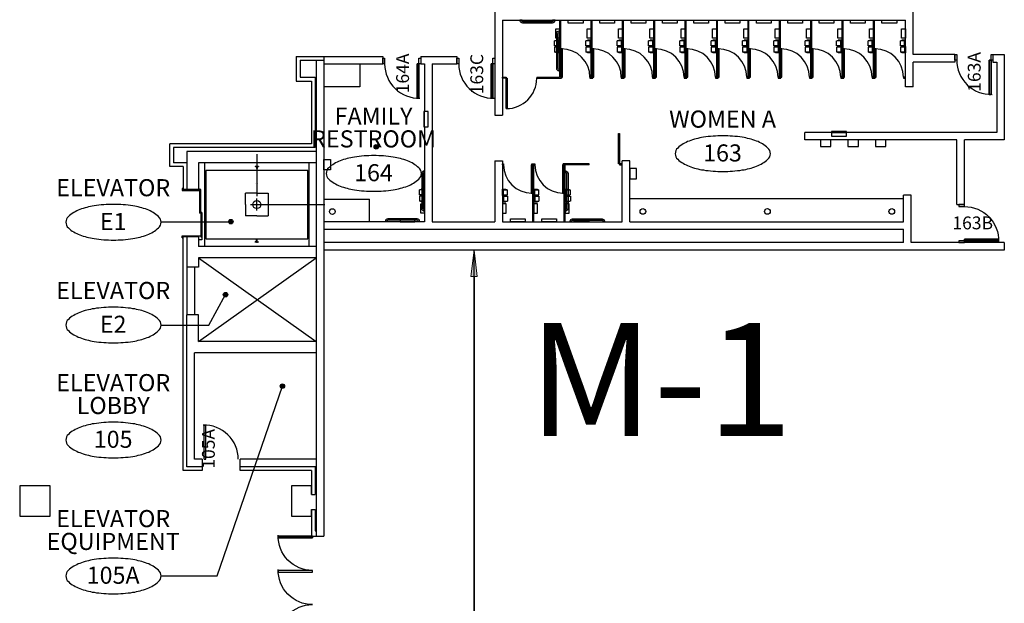
# Model space of a CAD drawing. Units: inches. Extents: x -1707 to 14184, y -120 to 8071.
# Drawn here: x 2759 to 3795, y 6453 to 7068 of the extents above; entities that cross this region are included whole.
import ezdxf

# ---------------------------------------------------------------- set-up
doc = ezdxf.new("R2010")
doc.units = ezdxf.units.IN
doc.header["$LTSCALE"] = 2000
doc.header["$MEASUREMENT"] = 0
doc.header["$PDMODE"] = 1
doc.header["$PDSIZE"] = -2
doc.layers.get('0').update_dxf_attribs({"lineweight": 25})
for name, color, linetype, lineweight in [('A-COUNTER', 7, 'Continuous', 25), ('A-DOOR', 7, 'Continuous', 25), ('A-ELEVATOR', 7, 'Continuous', 25), ('A-ROOMTAG', 7, 'Continuous', 25), ('A-ROOMTAG-NAME', 7, 'Continuous', 25), ('A-ROOMTAG-NUM', 7, 'Continuous', 25), ('A-STALL', 7, 'Continuous', 25), ('A-TOILACC', 7, 'Continuous', 25), ('A-WALL', 7, 'Continuous', 25), ('Dimension', 7, 'Continuous', 5), ('None', 7, 'Continuous', 5)]:
    doc.layers.add(name, color=color, linetype=linetype, lineweight=lineweight)
doc.styles.add('Arial', font='Arial')
doc.dimstyles.new('Plan Dim', dxfattribs={"dimtxt": 18.0096, "dimasz": 27.832031, "dimexe": 0, "dimexo": 0, "dimgap": 0, "dimtad": 0, "dimdec": 1, "dimdsep": 46, "dimlunit": 3, "dimtxsty": 'Arial', "dimblk": 'VW_FILLEDARROW', "dimblk1": 'VW_FILLEDARROW', "dimblk2": 'VW_FILLEDARROW', "dimcen": 0, "dimazin": 0, "dimtfac": 1, "dimtdec": 1, "dimtix": 1, "dimtmove": 0, "dimatfit": 0, "dimldrblk": 'VW_FILLEDARROW', "dimfxl": 1, "dimfrac": 2, "dimtolj": 1, "dimarcsym": 0})

# ---------------------------------------------------------------- blocks, each defined once
blk = doc.blocks.new('CL')
at = {"insert": (-0.9, 1), "char_height": 2.24, "attachment_point": 1, "line_spacing_factor": 0.25, "style": 'Arial'}
blk.add_mtext('[', dxfattribs=at)
blk = doc.blocks.new('RMNO2L')
at = {"flags": 128}
blk.add_lwpolyline([(-2.074, 0.341, 0.211848), (-1.964, 0.094, 0.094525), (-1.462, -0.212, 0.051213), (-0.839, -0.375, 0.038544), (0.013, -0.441, 0.038544), (0.866, -0.375, 0.051213), (1.489, -0.212, 0.094525), (1.99, 0.094, 0.211848), (2.1, 0.341, 0.211848), (1.99, 0.589, 0.094525), (1.489, 0.895, 0.051213), (0.866, 1.058, 0.038544), (0.013, 1.124), (0.013, 1.124, 0.038544), (-0.839, 1.058, 0.051213), (-1.462, 0.895, 0.094525), (-1.964, 0.589, 0.211848)], format="xyb", close=True, dxfattribs=at)
at = {"layer": 'None', "color": 0, "flags": 1}
for tag in ['NAME1', 'NAME', 'RM-NUMBER', 'FLOOR', 'BASE', 'NORTH', 'EAST', 'SOUTH', 'WEST', 'CEILING', 'CEIL-HT', 'REMARKS']:
    blk.add_attdef(tag, (-2.074, -0.441), '', height=0.00709, dxfattribs=at)
blk = doc.blocks.new('DR1H90')
at = {"layer": 'A-DOOR'}
blk.add_arc((-0.5, 0), 1, 0, 91.707, dxfattribs=at)
at = {"layer": 'A-DOOR', "transparency": 33554687}
for points in [[(-0.5, 0), (-0.5, 1), (-0.5, 1, 1), (-0.5, 0, 1)], [(-0.5, 1), (-0.45, 1), (-0.45, 1, 1), (-0.5, 1, 1)], [(-0.45, 0), (-0.45, 1), (-0.45, 1, 1), (-0.45, 0, 1)], [(-0.5, 0), (-0.45, 0), (-0.45, 0, 1), (-0.5, 0, 1)]]:
    blk.add_3dface(points, dxfattribs=at)
blk = doc.blocks.new('TOILP3')
at = {"color": 7}
for p, q in [((3.2, 0), (-3.2, 0)), ((-3.4, -0.1), (-3.4, -3.6)), ((-3.4, -3.5), (-2.9, -3.5)), ((-3.3, -3.7), (-2.9, -3.7)), ((-2.8, -0.7), (-2.9, -3.6)), ((-2.6, -3), (-2.9, -3)), ((-2.6, -3.3), (-2.9, -3.3)), ((2.6, -0.5), (-2.6, -0.5)), ((2.6, -0.9), (-2.6, -0.9)), ((-2.6, -0.9), (-2.6, -5.3)), ((2.6, -5.4), (-2.6, -5.4)), ((2.6, -0.9), (2.6, -5.3)), ((2.6, -3), (2.9, -3)), ((2.6, -3.3), (2.9, -3.3)), ((2.8, -0.7), (2.9, -3.6)), ((3.4, -3.5), (2.9, -3.5)), ((3.3, -3.7), (2.9, -3.7)), ((3.4, -3.6), (3.4, -0.1))]:
    blk.add_line(p, q, dxfattribs=at)
for centre, radius, start, end in [((-3.2, -0.1), 0.125, 90, 180), ((-3.3, -3.6), 0.0625, 180, 270), ((-2.9, -3.6), 0.0625, 270, 360), ((-2.6, -0.7), 0.25, 90, 180), ((-2.6, -0.9), 0.0625, 90, 180), ((-2.6, -5.3), 0.0625, 180, 270), ((2.6, -0.7), 0.25, 0, 90), ((2.6, -0.9), 0.0625, 0, 90), ((2.6, -5.3), 0.0625, 270, 0), ((2.9, -3.6), 0.0625, 180, 270), ((3.2, -0.1), 0.125, 0, 90), ((3.3, -3.6), 0.0625, 270, 0)]:
    blk.add_arc(centre, radius, start, end, dxfattribs=at)
blk = doc.blocks.new('PFIXTBARS')
for p, q in [((4.75, -0.375), (4.75, 0)), ((4.75, 0), (7.25, 0)), ((7.25, 0), (7.25, -0.375)), ((39.25, -0.375), (39.25, 0)), ((39.25, 0), (41.75, 0)), ((41.75, 0), (41.75, -0.375)), ((7.25, -0.375), (4.75, -0.375)), ((5.25, -0.5), (5.25, -0.375)), ((6.75, -0.375), (6.75, -0.5)), ((7.75, -1.5), (38.75, -1.5)), ((7.75, -3), (38.75, -3)), ((41.75, -0.375), (39.25, -0.375)), ((39.75, -0.375), (39.75, -0.5)), ((41.25, -0.5), (41.25, -0.375)), ((0, -10.75), (0.375, -10.75)), ((0, -13.25), (0, -10.75)), ((0.375, -13.25), (0, -13.25)), ((0.375, -10.75), (0.375, -13.25)), ((0.5, -11.25), (0.375, -11.25)), ((0.375, -12.75), (0.5, -12.75)), ((1.5, -50.75), (1.5, -13.75)), ((3, -50.75), (3, -13.75)), ((0, -51.25), (0.375, -51.25)), ((0, -53.75), (0, -51.25)), ((0.375, -51.25), (0.375, -53.75)), ((0.375, -51.75), (0.5, -51.75)), ((0.375, -53.75), (0, -53.75)), ((0.5, -53.25), (0.375, -53.25))]:
    blk.add_line(p, q)
for centre, radius, start, end in [((7.75, -0.5), 2.5, 180, 270), ((7.75, -0.5), 1, 180, 270), ((38.75, -0.5), 1, 270, 0), ((38.75, -0.5), 2.5, 270, 0), ((0.5, -13.75), 2.5, 0, 90), ((0.5, -13.75), 1, 0, 90), ((0.5, -50.75), 1, 270, 0), ((0.5, -50.75), 2.5, 270, 0)]:
    blk.add_arc(centre, radius, start, end)
blk = doc.blocks.new('DR-36D')
at = {"layer": 'A-DOOR', "flags": 128}
for points in [[(0, -1), (0.05, -1), (0.05, 0), (0, 0)], [(2, -1), (1.95, -1), (1.95, 0), (2, 0)]]:
    blk.add_lwpolyline(points, close=True, dxfattribs=at)
at = {"layer": 'A-DOOR'}
for centre, start, end in [((0, 0), 268.293, 0), ((2, 0), 180, 271.707)]:
    blk.add_arc(centre, 1, start, end, dxfattribs=at)
blk = doc.blocks.new('DR1H902')
at = {"layer": 'A-DOOR'}
for p, q in [((-0.5, 0), (-0.5, 1)), ((-0.5, 1), (-0.45, 1)), ((-0.45, 0), (-0.45, 1)), ((-0.5, 0), (-0.45, 0))]:
    blk.add_line(p, q, dxfattribs=at)
blk.add_arc((-0.5, 0), 1, 0, 91.707, dxfattribs=at)
blk = doc.blocks.new('ABWD_DR-1-36X80J')
at = {"layer": 'A-DOOR', "extrusion": (0, -1, 0), "xscale": -36, "yscale": 36}
blk.add_blockref('DR1H902', (-20, 0), dxfattribs=at)
blk = doc.blocks.new('VW_FILLEDARROW')
at = {"linetype": 'Continuous', "lineweight": 0, "transparency": 16777216}
blk.add_hatch(color=0, dxfattribs=at).paths.add_polyline_path([(-1, 0.123), (0, 0), (-1, -0.123)])
at = {"color": 0, "linetype": 'Continuous', "lineweight": 20, "transparency": 16777216, "flags": 128}
blk.add_lwpolyline([(-1, 0.123), (0, 0), (-1, -0.123)], close=True, dxfattribs=at)
blk = doc.blocks.new('*D458')
at = {"layer": 'Dimension', "color": 0, "linetype": 'Continuous', "lineweight": -2, "transparency": 33554687}
for p, q in [((3237.5, 6825), (3237.5, 6825)), ((3237.5, 6797.1), (3237.5, 6179.1)), ((3237.5, 5328.8), (3237.5, 5946.8)), ((3237.5, 5301), (3237.5, 5301))]:
    blk.add_line(p, q, dxfattribs=at)
at = {"layer": 'Dimension', "color": 0, "lineweight": -2, "xscale": 27.83203125, "yscale": 27.83203125, "zscale": 27.83203125}
for p, rotation in [((3237.5, 6825), 90), ((3237.5, 5301), 270)]:
    blk.add_blockref('VW_FILLEDARROW', p, dxfattribs=dict(at, rotation=rotation))
at = {"layer": 'Dimension', "color": 0, "lineweight": 25, "transparency": 33554687, "insert": (3237.5, 6063), "char_height": 59.46, "attachment_point": 5, "rotation": 90, "style": 'Arial'}
blk.add_mtext("\\A1;127'", dxfattribs=at)

msp = doc.modelspace()

# ---------------------------------------------------------------- hatches: boundary and pattern name
at = {"layer": 'A-ROOMTAG', "linetype": 'Continuous', "lineweight": 0}
h = msp.add_hatch(color=7, dxfattribs=at)
edge = h.paths.add_edge_path()
edge.add_arc((3134.64336, 6933.67678), 2.35871, 0, 360)
h = msp.add_hatch(color=7, dxfattribs=at)
edge = h.paths.add_edge_path()
edge.add_arc((2981.61639, 6854.96633), 2.35871, 0, 360)
h = msp.add_hatch(color=7, dxfattribs=at)
edge = h.paths.add_edge_path()
edge.add_arc((2981.61639, 6854.96633), 2.35871, 0, 360)
h = msp.add_hatch(color=7, dxfattribs=at)
edge = h.paths.add_edge_path()
edge.add_arc((2976.08825, 6778.23337), 2.35871, 0, 360)
h = msp.add_hatch(color=7, dxfattribs=at)
edge = h.paths.add_edge_path()
edge.add_arc((2976.08825, 6778.23337), 2.35871, 0, 360)
h = msp.add_hatch(color=7, dxfattribs=at)
edge = h.paths.add_edge_path()
edge.add_arc((3035.91097, 6681.93137), 2.35871, 0, 360)

# ---------------------------------------------------------------- linework, layer by layer
msp.add_line((3237.47473, 6824.95032), (3237.47473, 5300.95032))
at = {"layer": 'A-COUNTER'}
for p, q in [((3117.47473, 7020.95032), (3117.47473, 6996.95235)), ((3117.47473, 6996.95235), (3079.47473, 6996.95235)), ((3079.47473, 6878.80355), (3127.47473, 6878.80355)), ((3127.47473, 6854.95032), (3127.47473, 6878.80355)), ((3689.47521, 6878.95032), (3401.47521, 6878.95032))]:
    msp.add_line(p, q, dxfattribs=at)
at = {"layer": 'A-DOOR', "flags": 128}
for points in [[(3143.47473, 7026.95032), (3143.47473, 7020.95032), (3141.47473, 7020.95032), (3141.47473, 7026.95032)], [(3181.47473, 7026.95032), (3181.47473, 7020.95032), (3179.47473, 7020.95032), (3179.47473, 7026.95032)], [(3221.47473, 7026.95032), (3221.47473, 7020.95032), (3219.47473, 7020.95032), (3219.47473, 7026.95032)], [(3259.47473, 7026.95032), (3259.47473, 7020.95032), (3257.47473, 7020.95032), (3257.47473, 7026.95032)], [(3745.47478, 7030.95044), (3745.47478, 7024.95044), (3743.47478, 7024.95044), (3743.47478, 7030.95044)], [(3783.47478, 7030.95044), (3783.47478, 7024.95044), (3781.47478, 7024.95044), (3781.47478, 7030.95044)], [(3747.47473, 6870.95032), (3753.47473, 6870.95032), (3753.47473, 6872.95032), (3747.47473, 6872.95032)], [(3747.47473, 6832.95032), (3753.47473, 6832.95032), (3753.47473, 6834.95032), (3747.47473, 6834.95032)]]:
    msp.add_lwpolyline(points, close=True, dxfattribs=at)
at = {"layer": 'A-ELEVATOR'}
for p, q in [((3008.97473, 6926.16035), (3008.97473, 6881.92338)), ((2953.97473, 6916.95032), (2953.97473, 6828.95032)), ((3007.1752, 6913.30716), (3010.6752, 6913.30716)), ((3007.1752, 6913.30716), (3007.1752, 6913.11701)), ((3008.64952, 6912.87691), (3007.29463, 6912.98744)), ((3008.6127, 6912.11966), (3008.6127, 6910.86966)), ((3008.6127, 6912.11966), (3008.61271, 6912.11966)), ((3008.6127, 6910.86966), (3009.2377, 6910.86966)), ((3008.76895, 6912.74734), (3008.76895, 6912.2759)), ((3009.08145, 6912.74851), (3009.08145, 6912.2759)), ((3009.19961, 6912.87797), (3010.55704, 6913.00212)), ((3009.23769, 6912.11966), (3009.2377, 6912.11966)), ((3009.2377, 6912.11966), (3009.2377, 6910.86966)), ((3010.6752, 6913.30716), (3010.6752, 6913.13158)), ((3063.97473, 6828.95032), (3063.97473, 6916.95032)), ((3062.72473, 6908.95032), (2955.22473, 6908.95032)), ((2955.22473, 6908.95032), (2955.22473, 6836.95032)), ((3062.72473, 6836.95032), (3062.72473, 6908.95032)), ((2931.48445, 6889.95402), (2930.48445, 6889.95402)), ((2930.48445, 6889.95402), (2930.48445, 6887.95402)), ((2948.47473, 6889.95371), (2947.47473, 6889.95371)), ((2948.47473, 6887.95371), (2948.47473, 6889.95371)), ((2930.48445, 6887.95371), (2947.47473, 6887.95371)), ((2938.47473, 6887.95371), (2939.47473, 6887.95371)), ((2947.47473, 6887.95371), (2948.47473, 6887.95371)), ((2948.72473, 6886.96034), (2948.72473, 6888.96034)), ((2949.97473, 6888.94153), (2948.72473, 6888.96034)), ((2948.72473, 6886.96034), (2948.72473, 6863.95291)), ((2949.97473, 6863.95291), (2949.97473, 6888.94153)), ((3008.97473, 6884.96854), (2996.97473, 6884.96854)), ((2996.97473, 6872.96854), (2996.97473, 6884.96854)), ((3008.97473, 6884.96854), (3020.97473, 6884.96854)), ((3008.97473, 6872.96854), (3008.97473, 6879.51638)), ((3020.97473, 6884.96854), (3020.97473, 6860.96854)), ((2996.97473, 6872.96854), (2996.97473, 6860.96854)), ((3002.27266, 6872.96854), (3009.01131, 6872.96854)), ((3008.97473, 6872.96854), (3015.71338, 6872.96854)), ((3009.02132, 6866.73685), (3009.02132, 6873.28468)), ((3080.6596, 6872.85202), (3013.33962, 6872.85202)), ((2949.97473, 6863.95291), (2948.72473, 6863.95291)), ((2951.22473, 6864.47329), (2949.97473, 6864.47329)), ((2949.97473, 6863.95291), (2949.97473, 6838.9054)), ((2951.22473, 6864.47329), (2951.22473, 6838.9054)), ((3008.97473, 6860.96854), (2996.97473, 6860.96854)), ((3008.97473, 6860.96854), (3020.97473, 6860.96854)), ((2930.48445, 6837.95402), (2930.48445, 6839.95402)), ((2930.48445, 6839.95371), (2947.47473, 6839.95371)), ((2930.48445, 6837.95402), (2931.46763, 6837.95402)), ((2938.47473, 6839.95371), (2939.47473, 6839.95371)), ((2947.47473, 6839.95371), (2948.47473, 6839.95371)), ((2948.47473, 6839.95371), (2949.97473, 6839.95371)), ((2949.97473, 6838.9054), (2951.22473, 6838.9054)), ((2951.22473, 6838.9054), (2951.22473, 6835.97091)), ((2951.22473, 6835.97091), (2947.46294, 6835.97091)), ((2955.22473, 6836.95032), (3062.72473, 6836.95032)), ((3007.21594, 6833.55319), (3007.21594, 6833.72877)), ((3010.71594, 6833.55319), (3007.21594, 6833.55319)), ((3008.69154, 6833.98238), (3007.3341, 6833.85823)), ((3008.65344, 6834.74069), (3008.65344, 6835.99069)), ((3009.27844, 6835.99069), (3008.65344, 6835.99069)), ((3008.65345, 6834.74069), (3008.65344, 6834.74069)), ((3008.80969, 6834.11184), (3008.80969, 6834.58445)), ((3008.96594, 6836.62119), (3008.96594, 6832.82914)), ((3009.12219, 6834.11302), (3009.12219, 6834.58445)), ((3009.24162, 6833.98345), (3010.59652, 6833.87291)), ((3009.27844, 6834.74069), (3009.27843, 6834.74069)), ((3009.27844, 6834.74069), (3009.27844, 6835.99069)), ((3010.71594, 6833.55319), (3010.71594, 6833.74334)), ((2947.47473, 6816.95032), (3071.47473, 6728.95032)), ((2947.47473, 6728.95032), (3071.47473, 6816.95032))]:
    msp.add_line(p, q, dxfattribs=at)
msp.add_circle((3008.97473, 6872.96854), 4.25, dxfattribs=at)
for centre, radius, start, end in [((3007.3052, 6913.11701), 0.13, 180, 265.33587254), ((3008.61271, 6912.2759), 0.15624, 270, 0), ((3008.63895, 6912.74734), 0.13, 0, 85.33587254), ((3009.21145, 6912.74851), 0.13, 95.22587242, 180), ((3009.23769, 6912.2759), 0.15624, 180, 270), ((3010.5452, 6913.13158), 0.13, 275.22587242, 0), ((3007.34594, 6833.72877), 0.13, 95.22587242, 180), ((3008.65345, 6834.58445), 0.15624, 0, 90), ((3008.67969, 6834.11184), 0.13, 275.22587242, 0), ((3009.27843, 6834.58445), 0.15624, 90, 180), ((3009.25219, 6834.11302), 0.13, 180, 265.33587254), ((3010.58594, 6833.74334), 0.13, 0, 85.33587254)]:
    msp.add_arc(centre, radius, start, end, dxfattribs=at)
at = {"layer": 'A-ELEVATOR', "linetype": 'Continuous', "lineweight": 5, "transparency": 33554687}
for p in [(2939.19473, 6887.95371), (2938.47473, 6839.95371), (2939.19473, 6839.95371), (2953.72473, 6836.95032), (2953.72473, 6836.95032), (2961.48543, 6836.95032)]:
    msp.add_point(p, dxfattribs=at)
at = {"layer": 'A-ROOMTAG'}
msp.add_line((2908.19497, 6854.96633), (2981.61639, 6854.96633), dxfattribs=at)
at = {"layer": 'A-ROOMTAG', "flags": 128}
for points in [[(2908.21551, 6746.21602), (2958.52868, 6746.21602), (2976.08825, 6778.23337)], [(2908.21551, 6482.09531), (2967.23681, 6482.09531), (3035.91097, 6681.93137)]]:
    msp.add_lwpolyline(points, dxfattribs=at)
at = {"layer": 'A-ROOMTAG'}
for centre in [(3134.64336, 6933.67678), (2981.61639, 6854.96633), (2981.61639, 6854.96633), (2976.08825, 6778.23337), (2976.08825, 6778.23337), (3035.91097, 6681.93137)]:
    msp.add_circle(centre, 2.35871, dxfattribs=at)
at = {"layer": 'A-STALL'}
for p, q in [((3327.47473, 7066.95032), (3327.47473, 7006.95032)), ((3328.47473, 7066.95032), (3328.47473, 7006.95032)), ((3360.47473, 7066.95032), (3360.47473, 7006.95032)), ((3361.47473, 7066.95032), (3361.47473, 7006.95032)), ((3393.47473, 7066.95032), (3393.47473, 7006.95032)), ((3394.47473, 7066.95032), (3394.47473, 7006.95032)), ((3426.47473, 7066.95032), (3426.47473, 7006.95032)), ((3427.47473, 7066.95032), (3427.47473, 7006.95032)), ((3459.47473, 7066.95032), (3459.47473, 7006.95032)), ((3460.47473, 7066.95032), (3460.47473, 7006.95032)), ((3492.47473, 7066.95032), (3492.47473, 7006.95032)), ((3493.47473, 7066.95032), (3493.47473, 7006.95032)), ((3525.47473, 7066.95032), (3525.47473, 7006.95032)), ((3526.47473, 7066.95032), (3526.47473, 7006.95032)), ((3558.47473, 7066.95032), (3558.47473, 7006.95032)), ((3559.47473, 7066.95032), (3559.47473, 7006.95032)), ((3591.47473, 7066.95032), (3591.47473, 7006.95032)), ((3592.47473, 7066.95032), (3592.47473, 7006.95032)), ((3624.47473, 7066.95032), (3624.47473, 7006.95032)), ((3625.47473, 7066.95032), (3625.47473, 7006.95032)), ((3657.47473, 7066.95032), (3657.47473, 7006.95032)), ((3658.47473, 7066.95032), (3658.47473, 7006.95032)), ((3303.47473, 7006.95032), (3303.47473, 7005.95032)), ((3303.47473, 7006.95032), (3327.47473, 7006.95032)), ((3303.47473, 7005.95032), (3329.47473, 7005.95032)), ((3328.47473, 7006.95032), (3329.47473, 7006.95032)), ((3329.47473, 7006.95032), (3329.47473, 7005.95032)), ((3299.47521, 6854.95032), (3299.47521, 6914.95032)), ((3300.47521, 6854.95032), (3300.47521, 6914.95032)), ((3331.47521, 6914.95032), (3331.47521, 6915.95032)), ((3358.67914, 6915.95032), (3331.47521, 6915.95032)), ((3358.67914, 6914.95032), (3331.47521, 6914.95032)), ((3332.47521, 6854.95032), (3332.47521, 6914.95032)), ((3333.47521, 6854.95032), (3333.47521, 6914.95032)), ((3358.67914, 6914.95032), (3358.67914, 6915.95032))]:
    msp.add_line(p, q, dxfattribs=at)
at = {"layer": 'A-STALL', "flags": 128}
for points in [[(3329.47473, 7006.95032), (3330.47473, 7006.95032), (3330.47473, 7036.95032), (3329.47473, 7036.95032)], [(3362.47473, 7006.95032), (3363.47473, 7006.95032), (3363.47473, 7036.95032), (3362.47473, 7036.95032)], [(3395.47473, 7006.95032), (3396.47473, 7006.95032), (3396.47473, 7036.95032), (3395.47473, 7036.95032)], [(3428.47473, 7006.95032), (3429.47473, 7006.95032), (3429.47473, 7036.95032), (3428.47473, 7036.95032)], [(3461.47473, 7006.95032), (3462.47473, 7006.95032), (3462.47473, 7036.95032), (3461.47473, 7036.95032)], [(3494.47473, 7006.95032), (3495.47473, 7006.95032), (3495.47473, 7036.95032), (3494.47473, 7036.95032)], [(3527.47473, 7006.95032), (3528.47473, 7006.95032), (3528.47473, 7036.95032), (3527.47473, 7036.95032)], [(3560.47473, 7006.95032), (3561.47473, 7006.95032), (3561.47473, 7036.95032), (3560.47473, 7036.95032)], [(3593.47473, 7006.95032), (3594.47473, 7006.95032), (3594.47473, 7036.95032), (3593.47473, 7036.95032)], [(3626.47473, 7006.95032), (3627.47473, 7006.95032), (3627.47473, 7036.95032), (3626.47473, 7036.95032)], [(3659.47473, 7006.95032), (3660.47473, 7006.95032), (3660.47473, 7036.95032), (3659.47473, 7036.95032)], [(3267.47473, 7006.95032), (3271.47473, 7006.95032), (3271.47473, 7005.95032), (3267.47473, 7005.95032)], [(3271.47473, 7005.95032), (3272.47473, 7005.95032), (3272.47473, 6973.95032), (3271.47473, 6973.95032)], [(3359.47473, 7006.95032), (3359.47473, 7005.95032), (3362.47473, 7005.95032), (3362.47473, 7006.95032)], [(3392.47473, 7006.95032), (3392.47473, 7005.95032), (3395.47473, 7005.95032), (3395.47473, 7006.95032)], [(3425.47473, 7006.95032), (3425.47473, 7005.95032), (3428.47473, 7005.95032), (3428.47473, 7006.95032)], [(3458.47473, 7006.95032), (3458.47473, 7005.95032), (3461.47473, 7005.95032), (3461.47473, 7006.95032)], [(3491.47473, 7006.95032), (3491.47473, 7005.95032), (3494.47473, 7005.95032), (3494.47473, 7006.95032)], [(3524.47473, 7006.95032), (3524.47473, 7005.95032), (3527.47473, 7005.95032), (3527.47473, 7006.95032)], [(3557.47473, 7006.95032), (3557.47473, 7005.95032), (3560.47473, 7005.95032), (3560.47473, 7006.95032)], [(3590.47473, 7006.95032), (3590.47473, 7005.95032), (3593.47473, 7005.95032), (3593.47473, 7006.95032)], [(3623.47473, 7006.95032), (3623.47473, 7005.95032), (3626.47473, 7005.95032), (3626.47473, 7006.95032)], [(3656.47473, 7006.95032), (3656.47473, 7005.95032), (3659.47473, 7005.95032), (3659.47473, 7006.95032)], [(3689.47473, 7006.95032), (3689.47473, 7005.95032), (3691.47446, 7005.95031), (3691.47446, 7006.95031)], [(3390.67914, 6915.95032), (3389.67914, 6915.95032), (3389.67914, 6947.95032), (3390.67914, 6947.95032)], [(3267.47521, 6914.95032), (3267.47521, 6915.95032), (3268.47521, 6915.95032), (3268.47521, 6914.95032)], [(3298.47521, 6914.95032), (3297.47521, 6914.95032), (3297.47521, 6884.95032), (3298.47521, 6884.95032)], [(3298.47521, 6914.95032), (3298.47521, 6915.95032), (3301.47521, 6915.95032), (3301.47521, 6914.95032)], [(3331.47521, 6914.95032), (3330.47521, 6914.95032), (3330.47521, 6884.95032), (3331.47521, 6884.95032)], [(3393.47521, 6914.95032), (3393.47521, 6915.95032), (3390.67914, 6915.95032), (3390.67914, 6914.95032)]]:
    msp.add_lwpolyline(points, close=True, dxfattribs=at)
at = {"layer": 'A-STALL'}
for centre, radius, start, end in [((3329.47473, 7006.95032), 30, 360, 90), ((3362.47473, 7006.95032), 30, 360, 90), ((3395.47473, 7006.95032), 30, 360, 90), ((3428.47473, 7006.95032), 30, 360, 90), ((3461.47473, 7006.95032), 30, 360, 90), ((3494.47473, 7006.95032), 30, 360, 90), ((3527.47473, 7006.95032), 30, 360, 90), ((3560.47473, 7006.95032), 30, 360, 90), ((3593.47473, 7006.95032), 30, 360, 90), ((3626.47473, 7006.95032), 30, 360, 90), ((3659.47473, 7006.95032), 30, 360, 90), ((3271.47473, 7005.95032), 32, 270, 0), ((3298.47521, 6914.95032), 30, 180, 270), ((3331.47521, 6914.95032), 30, 180, 270)]:
    msp.add_arc(centre, radius, start, end, dxfattribs=at)
at = {"layer": 'A-TOILACC', "flags": 128}
for points in [[(3301.72473, 7063.95032), (3301.72473, 7066.95032), (3317.22473, 7066.95032), (3317.22473, 7063.95032)], [(3336.72473, 7063.95032), (3336.72473, 7066.95032), (3352.22473, 7066.95032), (3352.22473, 7063.95032)], [(3369.72473, 7063.95032), (3369.72473, 7066.95032), (3385.22473, 7066.95032), (3385.22473, 7063.95032)], [(3402.72473, 7063.95032), (3402.72473, 7066.95032), (3418.22473, 7066.95032), (3418.22473, 7063.95032)], [(3435.72473, 7063.95032), (3435.72473, 7066.95032), (3451.22473, 7066.95032), (3451.22473, 7063.95032)], [(3468.72473, 7063.95032), (3468.72473, 7066.95032), (3484.22473, 7066.95032), (3484.22473, 7063.95032)], [(3501.72473, 7063.95032), (3501.72473, 7066.95032), (3517.22473, 7066.95032), (3517.22473, 7063.95032)], [(3534.72473, 7063.95032), (3534.72473, 7066.95032), (3550.22473, 7066.95032), (3550.22473, 7063.95032)], [(3567.72473, 7063.95032), (3567.72473, 7066.95032), (3583.22473, 7066.95032), (3583.22473, 7063.95032)], [(3600.72473, 7063.95032), (3600.72473, 7066.95032), (3616.22473, 7066.95032), (3616.22473, 7063.95032)], [(3633.72473, 7063.95032), (3633.72473, 7066.95032), (3649.22473, 7066.95032), (3649.22473, 7063.95032)], [(3666.72473, 7063.95032), (3666.72473, 7066.95032), (3682.22473, 7066.95032), (3682.22473, 7063.95032)], [(3323.47473, 7058.07532), (3327.47473, 7058.07532), (3327.47473, 7048.07532), (3323.47473, 7048.07532)], [(3356.47473, 7058.07532), (3360.47473, 7058.07532), (3360.47473, 7048.07532), (3356.47473, 7048.07532)], [(3389.47473, 7058.07532), (3393.47473, 7058.07532), (3393.47473, 7048.07532), (3389.47473, 7048.07532)], [(3422.47473, 7058.07532), (3426.47473, 7058.07532), (3426.47473, 7048.07532), (3422.47473, 7048.07532)], [(3455.47473, 7058.07532), (3459.47473, 7058.07532), (3459.47473, 7048.07532), (3455.47473, 7048.07532)], [(3488.47473, 7058.07532), (3492.47473, 7058.07532), (3492.47473, 7048.07532), (3488.47473, 7048.07532)], [(3521.47473, 7058.07532), (3525.47473, 7058.07532), (3525.47473, 7048.07532), (3521.47473, 7048.07532)], [(3554.47473, 7058.07532), (3558.47473, 7058.07532), (3558.47473, 7048.07532), (3554.47473, 7048.07532)], [(3587.47473, 7058.07532), (3591.47473, 7058.07532), (3591.47473, 7048.07532), (3587.47473, 7048.07532)], [(3620.47473, 7058.07532), (3624.47473, 7058.07532), (3624.47473, 7048.07532), (3620.47473, 7048.07532)], [(3653.47473, 7058.07532), (3657.47473, 7058.07532), (3657.47473, 7048.07532), (3653.47473, 7048.07532)], [(3687.47467, 7058.07401), (3691.47467, 7058.07401), (3691.47467, 7048.07401), (3687.47467, 7048.07401)], [(3185.47473, 6954.95032), (3185.47473, 6970.95032), (3184.59973, 6970.95032), (3184.59973, 6954.95032)], [(3629.47521, 6948.95032), (3629.47521, 6949.82532), (3613.47521, 6949.82532), (3613.47521, 6948.95032)], [(3601.97521, 6940.95032), (3601.97521, 6933.95032), (3612.97521, 6933.95032), (3612.97521, 6940.95032)], [(3630.97521, 6940.95032), (3630.97521, 6933.95032), (3641.97521, 6933.95032), (3641.97521, 6940.95032)], [(3659.97521, 6940.95032), (3659.97521, 6933.95032), (3670.97521, 6933.95032), (3670.97521, 6940.95032)], [(3086.47473, 6909.45032), (3079.47473, 6909.45032), (3079.47473, 6920.45032), (3086.47473, 6920.45032)], [(3408.47521, 6910.95032), (3401.47521, 6910.95032), (3401.47521, 6899.95032), (3408.47521, 6899.95032)], [(3185.47473, 6863.82532), (3181.47473, 6863.82532), (3181.47473, 6873.82532), (3185.47473, 6873.82532)], [(3271.47521, 6873.82532), (3267.47521, 6873.82532), (3267.47521, 6863.82532), (3271.47521, 6863.82532)], [(3304.47521, 6873.82532), (3300.47521, 6873.82532), (3300.47521, 6863.82532), (3304.47521, 6863.82532)], [(3337.47521, 6873.82532), (3333.47521, 6873.82532), (3333.47521, 6863.82532), (3337.47521, 6863.82532)], [(3159.72473, 6857.95032), (3159.72473, 6854.95032), (3175.22473, 6854.95032), (3175.22473, 6857.95032)], [(3291.22521, 6857.95032), (3291.22521, 6854.95032), (3275.72521, 6854.95032), (3275.72521, 6857.95032)], [(3324.22521, 6857.95032), (3324.22521, 6854.95032), (3308.72521, 6854.95032), (3308.72521, 6857.95032)], [(3358.22521, 6857.95032), (3358.22521, 6854.95032), (3342.72521, 6854.95032), (3342.72521, 6857.95032)]]:
    msp.add_lwpolyline(points, close=True, dxfattribs=at)
at = {"layer": 'A-TOILACC'}
for centre in [(3415.18151, 6865.74961), (3546.24137, 6865.74961), (3677.08036, 6865.74961), (3088.47473, 6865.60284)]:
    msp.add_circle(centre, 3, dxfattribs=at)
at = {"layer": 'A-WALL'}
for p, q in [((3259.47519, 7200.94475), (3259.47516, 6966.94952)), ((3699.47473, 7030.95032), (3699.47473, 7158.95006)), ((3267.47473, 7066.95032), (3691.47473, 7066.95021)), ((3267.47474, 7066.95032), (3267.47514, 6966.94952)), ((3691.47473, 6996.95032), (3691.47473, 7066.95021)), ((3050.47473, 7028.95032), (3141.47473, 7028.95032)), ((3050.47473, 7028.95032), (3050.47473, 7002.95032)), ((3054.47473, 7024.95032), (3079.47473, 7024.95032)), ((3054.47473, 7024.95032), (3054.47473, 7006.95032)), ((3071.47473, 7024.95032), (3071.47473, 6716.95032)), ((3079.47473, 7028.95032), (3079.47473, 6523.88273)), ((3141.47473, 7028.95032), (3141.47473, 7020.95032)), ((3181.47473, 7028.95032), (3219.47473, 7028.95032)), ((3181.47473, 7028.95032), (3181.47473, 7020.95032)), ((3219.47473, 7028.95032), (3219.47473, 7020.95032)), ((3743.47478, 7030.95032), (3699.47473, 7030.95032)), ((3743.47478, 7030.95032), (3743.47478, 7022.95032)), ((3783.47478, 7030.95032), (3783.47478, 7022.95032)), ((3783.47478, 7030.95032), (3795.47473, 7030.95032)), ((3795.47473, 7030.95032), (3795.47473, 6940.95032)), ((3079.47473, 7020.95032), (3141.47473, 7020.95032)), ((3181.47473, 7020.95032), (3185.47473, 7020.95032)), ((3185.47473, 7020.95032), (3185.47473, 6970.95032)), ((3193.47473, 7020.95032), (3193.47473, 6854.95032)), ((3193.47473, 7020.95032), (3219.47473, 7020.95032)), ((3743.47478, 7022.95032), (3699.47473, 7022.95032)), ((3699.47473, 6996.95032), (3699.47473, 7022.95032)), ((3783.47478, 7022.95032), (3787.47473, 7022.95032)), ((3787.47473, 7022.95032), (3787.47473, 6948.95032)), ((3054.47473, 7006.95032), (3070.47473, 7006.95032)), ((3070.47473, 7006.95032), (3070.47473, 6932.95032)), ((3050.47473, 7002.95032), (3066.47473, 7002.95032)), ((3066.47473, 7002.95032), (3066.47473, 6936.95032)), ((3699.47473, 6996.95032), (3691.47473, 6996.95032)), ((3189.41223, 6970.95032), (3185.47473, 6970.95032)), ((3189.41223, 6954.95032), (3189.41223, 6970.95032)), ((3259.47515, 6966.94952), (3267.47515, 6966.94952)), ((3185.47473, 6954.95032), (3185.47473, 6854.95032)), ((3185.47473, 6954.95032), (3189.41223, 6954.95032)), ((3613.47521, 6948.95032), (3585.47521, 6948.95032)), ((3585.47521, 6940.95032), (3585.47521, 6948.95032)), ((3613.47521, 6948.95032), (3613.47521, 6945.01282)), ((3613.47521, 6945.01282), (3629.47521, 6945.01282)), ((3787.47473, 6948.95032), (3629.47521, 6948.95032)), ((3629.47521, 6945.01282), (3629.47521, 6948.95032)), ((2917.47332, 6912.95032), (2917.47504, 6936.95032)), ((3066.47473, 6936.95032), (2917.47504, 6936.95032)), ((3070.47473, 6932.95032), (2921.47473, 6932.95032)), ((2921.47473, 6932.95032), (2921.47473, 6916.95032)), ((3745.47473, 6940.95032), (3585.47521, 6940.95032)), ((3745.47473, 6872.95032), (3745.47473, 6940.95032)), ((3753.47473, 6872.95032), (3753.47473, 6940.95032)), ((3795.47473, 6940.95032), (3753.47473, 6940.95032)), ((3071.47473, 6928.95032), (2935.47473, 6928.95032)), ((2935.47473, 6928.95032), (2935.47473, 6888.95596)), ((2931.47473, 6912.95032), (2917.47332, 6912.95032)), ((2935.47473, 6916.95032), (2921.47473, 6916.95032)), ((2931.47473, 6912.95032), (2931.47473, 6888.95596)), ((3071.47473, 6916.95032), (2947.47473, 6916.95032)), ((2947.47473, 6916.95032), (2947.47473, 6888.95596)), ((3259.47521, 6918.95032), (3259.47521, 6854.95032)), ((3259.47521, 6918.95032), (3267.47521, 6918.95032)), ((3267.47521, 6918.95032), (3267.47521, 6854.95032)), ((3393.47521, 6854.95032), (3393.47521, 6918.95032)), ((3401.47521, 6918.95032), (3393.47521, 6918.95032)), ((3401.47521, 6854.95032), (3401.47521, 6918.95032)), ((2947.47473, 6888.95596), (2931.47161, 6888.95596)), ((3689.47521, 6854.95032), (3689.47521, 6882.95032)), ((3697.47521, 6882.95032), (3689.47521, 6882.95032)), ((3697.47521, 6832.95032), (3697.47521, 6882.95032)), ((3745.47473, 6872.95032), (3753.47473, 6872.95032)), ((3185.47473, 6854.95032), (3079.47473, 6854.95032)), ((3193.47539, 6854.95032), (3259.47521, 6854.95032)), ((3267.47521, 6854.95032), (3393.47521, 6854.95032)), ((3401.47521, 6854.95032), (3689.47521, 6854.95032)), ((2947.45791, 6838.94247), (2931.47473, 6838.94247)), ((2931.47473, 6592.95032), (2931.47473, 6838.94247)), ((2935.45791, 6838.94247), (2935.45791, 6756.94468)), ((2947.45791, 6838.94247), (2947.45791, 6828.95032)), ((3079.47473, 6846.95032), (3689.47521, 6846.95032)), ((3689.47521, 6832.95032), (3689.47521, 6846.95032)), ((3071.47473, 6828.95032), (2947.45791, 6828.95032)), ((3689.47521, 6832.95032), (3079.47473, 6832.95032)), ((3795.47473, 6832.95032), (3697.47521, 6832.95032)), ((3795.47473, 6832.95032), (3795.47473, 6824.95032)), ((3071.47473, 6816.95032), (2947.45791, 6816.95032)), ((2947.45791, 6816.95032), (2947.45791, 6806.95816)), ((3795.47473, 6824.95032), (3079.47473, 6824.95032)), ((2947.45791, 6806.95816), (2935.48413, 6806.95816)), ((2943.45791, 6806.95816), (2943.45791, 6756.94468)), ((2935.47473, 6596.95032), (2935.47473, 6756.94468)), ((2947.47473, 6756.94468), (2935.47473, 6756.94468)), ((2947.47473, 6728.95032), (2947.47473, 6756.94468)), ((3071.47473, 6728.95032), (2947.47473, 6728.95032)), ((3071.47473, 6716.95032), (2943.47473, 6716.95032)), ((2943.47473, 6604.95032), (2943.47473, 6716.95032)), ((3071.47473, 6716.95032), (3071.47473, 6523.88273)), ((2951.47473, 6604.95032), (2943.47473, 6604.95032)), ((2951.47473, 6604.95032), (2951.47473, 6592.95032)), ((3071.47473, 6604.95032), (2991.47473, 6604.95032)), ((2991.47473, 6592.95032), (2991.47473, 6604.95032)), ((2951.47473, 6592.95032), (2931.47473, 6592.95032)), ((2951.47473, 6596.95032), (2935.47473, 6596.95032)), ((3071.47473, 6596.95032), (2991.47473, 6596.95032)), ((3066.47473, 6592.95032), (2991.47473, 6592.95032)), ((3066.47473, 6592.95032), (3066.47473, 6567.95032)), ((3070.47473, 6596.95032), (3070.47473, 6567.95032)), ((3066.47473, 6567.95032), (3070.47473, 6567.95032)), ((3066.47473, 6551.95032), (3070.47473, 6551.95032)), ((3066.47473, 6551.95032), (3066.47473, 6523.95033)), ((3070.47473, 6551.95032), (3070.47473, 6529.64855)), ((3070.47473, 6529.64855), (3071.47473, 6529.64855)), ((3066.47473, 6523.88273), (3079.47473, 6523.88273))]:
    msp.add_line(p, q, dxfattribs=at)
at = {"layer": 'A-WALL', "flags": 128}
msp.add_lwpolyline([(2759.477, 6544.95032), (2791.477, 6544.95032), (2791.477, 6576.95032), (2759.477, 6576.95032)], close=True, dxfattribs=at)
msp.add_lwpolyline([(3066.47473, 6567.95032), (3066.47473, 6576.95032), (3045.47473, 6576.95032), (3045.47473, 6544.95032), (3066.47473, 6544.95032), (3066.47473, 6551.95032)], dxfattribs=at)

# ---------------------------------------------------------------- block references
at = {"extrusion": (0, 1, 0)}
msp.add_blockref('ABWD_DR-1-36X80J', (-2951.47473, 0, 6604.95032), dxfattribs=at)
at = {"layer": 'A-DOOR', "yscale": 36, "zscale": 0.001}
for p, xscale, rotation in [((3763.47478, 7024.95044), 36, 180), ((3161.47473, 7020.95032), 36, 180), ((3239.47473, 7020.95032), 36, 180), ((3753.47473, 6852.95032), -36, 270), ((3067.47474, 6505.95033), -36, 90)]:
    msp.add_blockref('DR1H90', p, dxfattribs=dict(at, xscale=xscale, rotation=rotation))
at = {"layer": 'A-DOOR', "xscale": -36, "yscale": 36, "rotation": 270}
msp.add_blockref('DR-36D', (3067.47473, 6415.95032), dxfattribs=at)
at = {"layer": 'A-ELEVATOR', "rotation": 270}
for p in [(3008.97473, 6895.27969), (3039.53988, 6872.85202)]:
    msp.add_blockref('CL', p, dxfattribs=at)
at = {"layer": 'A-ROOMTAG', "xscale": 24, "yscale": 24, "zscale": 24}
for p in [(3498.95086, 6918.37635), (3131.73974, 6897.55389), (2857.80632, 6846.19705), (2857.80632, 6738.02067), (2857.80632, 6616.98525), (2857.80632, 6473.89995)]:
    msp.add_blockref('RMNO2L', p, dxfattribs=at)
at = {"layer": 'A-TOILACC', "xscale": -1}
msp.add_blockref('PFIXTBARS', (3327.47473, 7066.95032), dxfattribs=at)
at = {"layer": 'A-TOILACC'}
for name, p, rotation in [('TOILP3', (3327.47473, 7042.70032), 270), ('TOILP3', (3360.47473, 7042.70032), 270), ('TOILP3', (3393.47473, 7042.70032), 270), ('TOILP3', (3426.47473, 7042.70032), 270), ('TOILP3', (3459.47473, 7042.70032), 270), ('TOILP3', (3492.47473, 7042.70032), 270), ('TOILP3', (3525.47473, 7042.70032), 270), ('TOILP3', (3558.47473, 7042.70032), 270), ('TOILP3', (3591.47473, 7042.70032), 270), ('TOILP3', (3624.47473, 7042.70032), 270), ('TOILP3', (3657.47473, 7042.70032), 270), ('TOILP3', (3691.47455, 7042.70031), 270), ('PFIXTBARS', (3185.47473, 6854.95032), 180), ('TOILP3', (3185.47473, 6885.95032), 270), ('TOILP3', (3267.47521, 6879.20032), 90), ('TOILP3', (3300.47521, 6879.20032), 90), ('TOILP3', (3333.47521, 6879.20032), 90)]:
    msp.add_blockref(name, p, dxfattribs=dict(at, rotation=rotation))
at = {"layer": 'A-TOILACC', "xscale": -1}
for name, p, rotation in [('TOILP3', (3327.47473, 7035.95032), 270), ('TOILP3', (3360.47473, 7035.95032), 270), ('TOILP3', (3393.47473, 7035.95032), 270), ('TOILP3', (3426.47473, 7035.95032), 270), ('TOILP3', (3459.47473, 7035.95032), 270), ('TOILP3', (3492.47473, 7035.95032), 270), ('TOILP3', (3525.47473, 7035.95032), 270), ('TOILP3', (3558.47473, 7035.95032), 270), ('TOILP3', (3591.47473, 7035.95032), 270), ('TOILP3', (3624.47473, 7035.95032), 270), ('TOILP3', (3657.47473, 7035.95032), 270), ('TOILP3', (3691.47455, 7035.95031), 270), ('PFIXTBARS', (3333.47521, 6854.95032), 180), ('TOILP3', (3185.47473, 6879.20032), 270), ('TOILP3', (3267.47521, 6885.95032), 90), ('TOILP3', (3300.47521, 6885.95032), 90), ('TOILP3', (3333.47521, 6885.95032), 90)]:
    msp.add_blockref(name, p, dxfattribs=dict(at, rotation=rotation))

# ---------------------------------------------------------------- texts
at = {"char_height": 13.5, "attachment_point": 2, "rotation": 90, "line_spacing_factor": 0.25, "style": 'Arial'}
for s, insert in [('164A', (3155.60891, 7011.05773)), ('163C', (3233.66209, 7010.3052)), ('163A', (3757.08967, 7012.63576)), ('105A', (2951.28002, 6615.92635))]:
    msp.add_mtext(s, dxfattribs=dict(at, insert=insert))
at = {"insert": (3762.23663, 6860.43269), "char_height": 13.5, "attachment_point": 2, "line_spacing_factor": 0.25, "style": 'Arial'}
msp.add_mtext('163B', dxfattribs=at)
at = {"insert": (3294.64126, 6748.42361), "char_height": 118.923611, "width": 496.1604432, "attachment_point": 1, "line_spacing_factor": 0.607862, "style": 'Arial'}
msp.add_mtext('M-1', dxfattribs=at)
at = {"layer": 'A-ROOMTAG-NAME', "char_height": 18.011957, "attachment_point": 2, "line_spacing_factor": 0.25, "style": 'Arial'}
for s, insert in [('FAMILY', (3131.81935, 6975.1374)), ('WOMEN A', (3499.03048, 6971.94391)), ('RESTROOM', (3131.81935, 6951.12145)), ('ELEVATOR', (2857.88593, 6899.76462)), ('ELEVATOR', (2857.88593, 6791.58823)), ('ELEVATOR', (2857.88593, 6694.56875)), ('LOBBY ', (2857.88593, 6670.55281)), ('ELEVATOR', (2857.88593, 6551.48345)), ('EQUIPMENT', (2857.88593, 6527.46751))]:
    msp.add_mtext(s, dxfattribs=dict(at, insert=insert))
at = {"layer": 'A-ROOMTAG-NUM', "char_height": 17.941597, "attachment_point": 2, "line_spacing_factor": 0.25, "style": 'Arial'}
for s, insert in [('163', (3498.95086, 6936.31794)), ('164', (3131.73974, 6915.49549)), ('E1', (2857.80632, 6864.13865)), ('E2', (2857.80632, 6755.96226)), ('105', (2857.80632, 6634.92684)), ('105A', (2857.80632, 6491.84154))]:
    msp.add_mtext(s, dxfattribs=dict(at, insert=insert))

# ---------------------------------------------------------------- dimensions: what is measured, and where the dimension line sits
at = {"layer": 'Dimension', "color": 7, "linetype": 'Continuous', "lineweight": 25, "transparency": 33554687}
dim = msp.add_linear_dim(base=(3237.47473, 5300.95032), p1=(3237.47473, 6824.95032), p2=(3237.47473, 5300.95032), angle=270, dimstyle='Plan Dim', override={"dimtxt": 59.461806, "dimgap": 31.25, "dimpost": '<>', "dimtxsty": 'Arial'}, dxfattribs=at)
dim.commit()
dim.dimension.update_dxf_attribs({"geometry": '*D458', "text_midpoint": (3237.47473, 6062.95032)})

doc.saveas('drawing.dxf')
